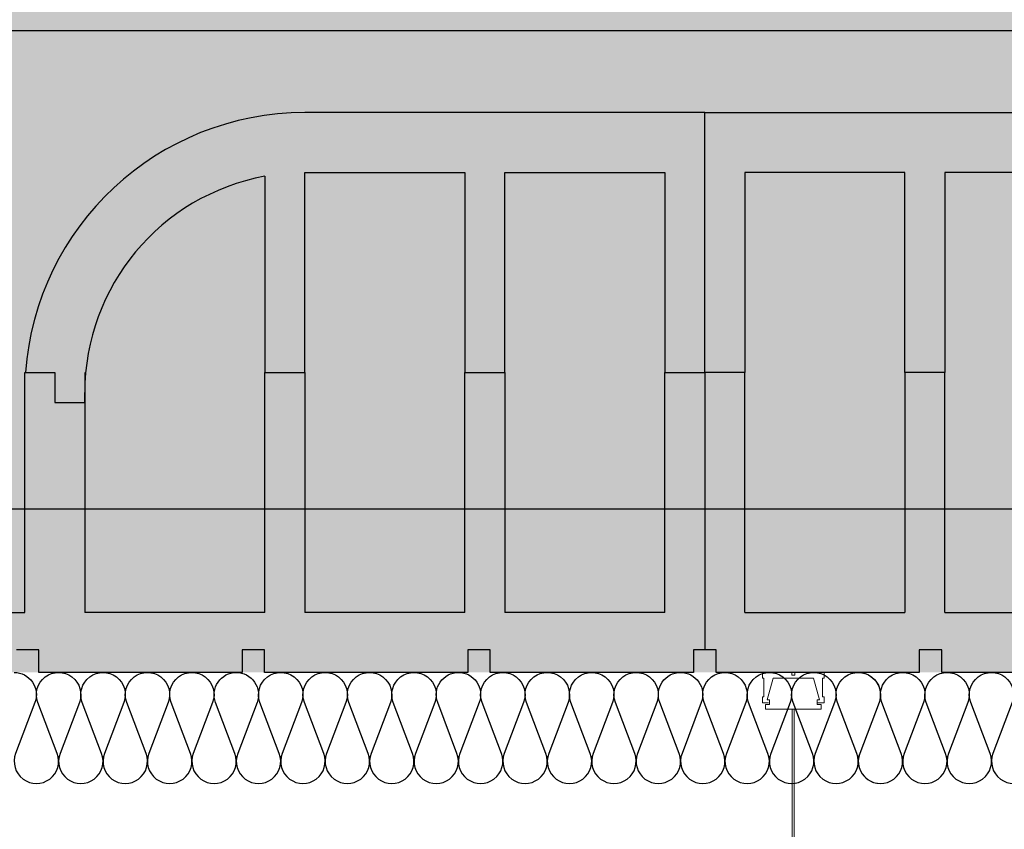
# Model space of a CAD drawing. Units: millimetres. Extents: x 1701 to 2252, y 736 to 2534.
# Drawn here: x 2096 to 2097, y 1014 to 1015 of the extents above; entities that cross this region are included whole.
import ezdxf

# ---------------------------------------------------------------- set-up
doc = ezdxf.new("R2010")
doc.units = ezdxf.units.MM
doc.header["$LTSCALE"] = 2
for name, color, linetype in [('AISLANTE', 2, 'Continuous'), ('ALZADO_SECCIONADO', 1, 'Continuous'), ('ARMADURAS FORJADO', 97, 'Continuous'), ('RELLENO PLANTA', 254, 'Continuous')]:
    doc.layers.add(name, color=color, linetype=linetype)
doc.layers.add('PE FALSOS TECHOS', color=7, linetype='Continuous', lineweight=0)

# ---------------------------------------------------------------- blocks, each defined once
blk = doc.blocks.new('A$C6A6477EE')
at = {"layer": 'PE FALSOS TECHOS'}
blk.add_hatch(color=251, dxfattribs=at).paths.add_polyline_path([(-0.01186654128832743, 0.02453878265373532), (-0.0130665412889357, 0.02453878265373532), (-0.0130665412889357, -0.0004612173463556246), (-0.0244665412883478, -0.0004612173463556246), (-0.0244665412883478, -0.0016612173460544), (-0.0004665412889153231, -0.0016612173460544), (-0.0004665412880058284, -0.0004612173463556246), (-0.01186654128832743, -0.0004612173463556246)])
for p, q in [((-0.0130665412889357, -0.0004612173463556246), (-0.0130665412889357, 0.02453878265373532)), ((-0.01186654128832743, -0.0004612173463556246), (-0.01186654128832743, 0.02453878265373532))]:
    blk.add_line(p, q)
blk.add_lwpolyline([(-0.01020696767773188, 0.02453878265373532), (-0.01472611489907649, 0.02453878265373532), (-0.01472611489907649, 0.03677407002874133), (-0.01020696767773188, 0.03677407002874133)], close=True)
at = {"layer": 'PE FALSOS TECHOS', "color": 251}
for p, q in [((-0.0130665412889357, 0.3316491259940904), (-0.0130665412889357, 0.5248722415057564)), ((-0.01186654128832743, 0.5248722415057564), (-0.01186654128832743, 0.3316491259940904)), ((-0.0130665412889357, 0.03677407002874133), (-0.0130665412889357, 0.2119823106522745)), ((-0.01186654128832743, 0.2119823106522745), (-0.01186654128832743, 0.03677407002874133)), ((-0.0130665412889357, -0.0004612173463556246), (-0.0130665412889357, 0.02453878265373532)), ((-0.0130665412889357, 0.02453878265373532), (-0.0130665412889357, -0.0004612173463556246)), ((-0.01186654128832743, 0.02453878265373532), (-0.01186654128832743, -0.0004612173463556246))]:
    blk.add_line(p, q, dxfattribs=at)
at = {"layer": 'PE FALSOS TECHOS'}
for p, q in [((-0.0244665412883478, -0.0016612173460544), (-0.0244665412883478, -0.0004612173463556246)), ((-0.0244665412883478, -0.0004612173463556246), (-0.0130665412889357, -0.0004612173463556246)), ((-0.0004665412889153231, -0.0016612173460544), (-0.0244665412883478, -0.0016612173460544)), ((-0.01186654128832743, -0.0004612173463556246), (-0.0004665412880058284, -0.0004612173463556246)), ((-0.0004665412880058284, -0.0004612173463556246), (-0.0004665412889153231, -0.0016612173460544))]:
    blk.add_line(p, q, dxfattribs=at)
at = {"layer": 'PE FALSOS TECHOS', "color": 251}
blk.add_lwpolyline([(-0.02574643762500273, 0.5282055748154398), (-0.02574643762500273, 0.5282055748154398), (-0.02907977093491354, 0.5282055748154398), (-0.02907977093491354, 0.5315389081253507), (-0.02824643760732215, 0.5315389081253507), (-0.02824643760732215, 0.5415389080548557), (-0.02907977093491354, 0.5415389080548557), (-0.02907977093491354, 0.5448722413645392), (-0.01324643771249612, 0.5448722413645392), (-0.01324643771249612, 0.5432055747100385), (-0.01241310438490473, 0.5432055747100385), (-0.01157977105822283, 0.5432055747100385), (-0.01157977105822283, 0.5448722413645392), (0.004253562164194591, 0.5448722413645392), (0.004253562164194591, 0.5415389080548557), (0.003420228836603201, 0.5415389080548557), (0.003420228836603201, 0.5315389081253507), (0.004253562164194591, 0.5315389081253507), (0.004253562164194591, 0.5282055748154398), (0.0009202288542837778, 0.5282055748154398), (0.0009202288542837778, 0.5282055748154398)], dxfattribs=at)
for points in [[(-0.01241310438490473, 0.5248722415057564), (0.002586895509466558, 0.5248722415057564), (0.002586895509466558, 0.5273722414878484), (0.0004676782687056402, 0.5273722414878484), (0.0004676782687056402, 0.5298722414701679), (0.001753562182329915, 0.5298722414701679), (-0.001579771128035645, 0.5415389080548557), (-0.01241310438490473, 0.5415389080548557), (-0.02324643764177381, 0.5415389080548557), (-0.02657977095168462, 0.5298722414701679), (-0.02529388703851509, 0.5298722414701679), (-0.02529388703851509, 0.5273722414878484), (-0.02741310427927601, 0.5273722414878484), (-0.02741310427927601, 0.5248722415057564)], [(0.006776258724130457, 0.3316491259940904), (-0.0303966457313436, 0.3316491259940904), (-0.0303966457313436, 0.2912057279079363), (0.006776258724130457, 0.2912057279079363), (0.006776258724130457, 0.2944762215381616), (-0.02712615210111835, 0.2944762215381616), (-0.02712615210111835, 0.3283786323638651), (0.006776258724130457, 0.3283786323638651)], [(-0.01521658179353835, 0.3283786323638651), (-0.008403805213674787, 0.3283786323638651), (-0.008403805213674787, 0.3151852512050937), (-0.01521658179353835, 0.3151852512050937)], [(-0.0303966457313436, 0.2524257087386559), (0.006776258724130457, 0.2524257087386559), (0.006776258724130457, 0.2119823106522745), (-0.0303966457313436, 0.2119823106522745), (-0.0303966457313436, 0.2152528042824997), (0.003505765094359958, 0.2152528042824997), (0.003505765094359958, 0.2491552151082033), (-0.0303966457313436, 0.2491552151082033)], [(-0.01521658179353835, 0.2284461854412712), (-0.008403805213674787, 0.2284461854412712), (-0.008403805213674787, 0.2152528042824997), (-0.01521658179353835, 0.2152528042824997)]]:
    blk.add_lwpolyline(points, close=True, dxfattribs=at)
at = {"layer": 'PE FALSOS TECHOS', "color": 251, "elevation": -2.833718959534419e-06}
blk.add_lwpolyline([(-0.0303966457313436, 0.2912057279079363), (0.006776258724130457, 0.2912057279079363), (0.006776258724130457, 0.2524257087386559), (-0.0303966457313436, 0.2524257087386559)], close=True, dxfattribs=at)

msp = doc.modelspace()

# ---------------------------------------------------------------- hatches: boundary and pattern name
at = {"layer": 'RELLENO PLANTA'}
h = msp.add_hatch(color=256, dxfattribs=at)
h.dxf.hatch_style = 1
h.paths.add_polyline_path([(2093.001019971259, 1014.363984284196), (2093.001019971259, 1014.763984284196), (2098.376019988667, 1014.763959718072), (2098.376019988667, 1014.363959718072)])

# ---------------------------------------------------------------- linework, layer by layer
for p, q in [((2096.58830328428, 1014.525962751767), (2096.58830328428, 1014.666417018661)), ((2096.58830328428, 1014.525962751767), (2096.58830328428, 1014.666417018661)), ((2096.350611447998, 1014.6320235915), (2096.350611447998, 1014.525962751767)), ((2096.37221979675, 1014.634004495531), (2096.458653191763, 1014.634004495531)), ((2096.37221979675, 1014.525962751767), (2096.37221979675, 1014.634004495531)), ((2096.458653191763, 1014.634004495531), (2096.458653191763, 1014.525962751767)), ((2096.480261540516, 1014.634004495531), (2096.566694935527, 1014.634004495531)), ((2096.480261540516, 1014.525962751767), (2096.480261540516, 1014.634004495531)), ((2096.566694935527, 1014.634004495531), (2096.566694935527, 1014.525962751767)), ((2096.609911633033, 1014.634004495531), (2096.609911633033, 1014.525962751767)), ((2096.696345028045, 1014.634004495531), (2096.609911633033, 1014.634004495531)), ((2096.696345028045, 1014.525962751767), (2096.696345028045, 1014.634004495531)), ((2096.717953376798, 1014.634004495531), (2096.717953376798, 1014.525962751767)), ((2096.804386771809, 1014.634004495531), (2096.717953376798, 1014.634004495531)), ((2096.22096135548, 1014.525962751767), (2096.237167617045, 1014.525962751767)), ((2096.221347712283, 1014.525962751767), (2096.237167617045, 1014.525962751767)), ((2096.237167617045, 1014.525962751767), (2096.237167617045, 1014.509756490202)), ((2096.237167617045, 1014.525962751767), (2096.237167617045, 1014.509756490202)), ((2096.25337387861, 1014.525962751767), (2096.25337387861, 1014.396312659249)), ((2096.350611447998, 1014.525962751767), (2096.37221979675, 1014.525962751767)), ((2096.350611447998, 1014.396312659249), (2096.350611447998, 1014.525962751767)), ((2096.350611447998, 1014.525962751767), (2096.37221979675, 1014.525962751767)), ((2096.37221979675, 1014.525962751767), (2096.37221979675, 1014.396312659249)), ((2096.458653191763, 1014.396312659249), (2096.458653191763, 1014.525962751767)), ((2096.458653191763, 1014.525962751767), (2096.480261540516, 1014.525962751767)), ((2096.458653191763, 1014.525962751767), (2096.480261540516, 1014.525962751767)), ((2096.480261540515, 1014.525962751767), (2096.480261540516, 1014.396312659249)), ((2096.566694935527, 1014.396312659249), (2096.566694935527, 1014.525962751767)), ((2096.566694935527, 1014.525962751767), (2096.58830328428, 1014.525962751767)), ((2096.566694935527, 1014.525962751767), (2096.58830328428, 1014.525962751767)), ((2096.609911633033, 1014.525962751767), (2096.58830328428, 1014.525962751767)), ((2096.58830328428, 1014.525962751767), (2096.58830328428, 1014.376153133494)), ((2096.609911633033, 1014.525962751767), (2096.58830328428, 1014.525962751767)), ((2096.609911633033, 1014.396312659249), (2096.609911633033, 1014.525962751767)), ((2096.717953376798, 1014.525962751767), (2096.696345028045, 1014.525962751767)), ((2096.696345028045, 1014.525962751767), (2096.696345028045, 1014.396312659249)), ((2096.717953376798, 1014.525962751767), (2096.696345028045, 1014.525962751767)), ((2096.717953376798, 1014.396312659249), (2096.717953376798, 1014.525962751767)), ((2096.25337387861, 1014.509756490202), (2096.25337387861, 1014.51515857739)), ((2096.237167617045, 1014.509756490202), (2096.25337387861, 1014.509756490202)), ((2096.237167617045, 1014.509756490202), (2096.25337387861, 1014.509756490202)), ((2096.350611447998, 1014.396312659249), (2096.25337387861, 1014.396312659249)), ((2096.458653191763, 1014.396312659249), (2096.37221979675, 1014.396312659249)), ((2096.566694935527, 1014.396312659249), (2096.480261540515, 1014.396312659249)), ((2096.609911633033, 1014.396312659249), (2096.696345028045, 1014.396312659249)), ((2096.717953376798, 1014.396312659249), (2096.804386771809, 1014.396312659249)), ((2096.228597529347, 1014.376153133494), (2096.216404113925, 1014.376153133494)), ((2096.228597529347, 1014.363959718073), (2096.228597529347, 1014.376153133494)), ((2096.350531683561, 1014.376153133494), (2096.33833826814, 1014.376153133494)), ((2096.33833826814, 1014.376153133494), (2096.33833826814, 1014.363959718072)), ((2096.350531683561, 1014.363959718072), (2096.350531683561, 1014.376153133494)), ((2096.472465837776, 1014.376153133494), (2096.460272422355, 1014.376153133494)), ((2096.460272422355, 1014.376153133494), (2096.460272422355, 1014.363959718072)), ((2096.472465837776, 1014.363959718072), (2096.472465837776, 1014.376153133494)), ((2096.58830328428, 1014.376153133494), (2096.582206576569, 1014.376153133494)), ((2096.582206576569, 1014.376153133494), (2096.582206576569, 1014.363959718072)), ((2096.594399991991, 1014.376153133494), (2096.58830328428, 1014.376153133494)), ((2096.594399991991, 1014.363959718072), (2096.594399991991, 1014.376153133494)), ((2096.704140730784, 1014.376153133494), (2096.704140730784, 1014.363959718072)), ((2096.716334146206, 1014.376153133494), (2096.704140730784, 1014.376153133494)), ((2096.716334146206, 1014.363959718072), (2096.716334146206, 1014.376153133494)), ((2096.33833826814, 1014.363959718072), (2096.228597529347, 1014.363959718072)), ((2096.460272422355, 1014.363959718072), (2096.350531683561, 1014.363959718072)), ((2096.582206576569, 1014.363959718072), (2096.472465837776, 1014.363959718072)), ((2096.704140730784, 1014.363959718072), (2096.594399991991, 1014.363959718072)), ((2096.826074884998, 1014.363959718072), (2096.716334146206, 1014.363959718072))]:
    msp.add_line(p, q)
msp.add_arc((2096.37221979675, 1014.51515857739), 0.1188459181411406, 100.4756816964326, 180.000000000013)
at = {"layer": 'AISLANTE'}
for points in [[(2096.21524008008, 1014.363959718125, -0.5249926553202185), (2096.226458243154, 1014.347699105817), (2096.216021917006, 1014.320220330436, 1.449489742805185), (2096.238458243154, 1014.320220330436), (2096.228021917007, 1014.347699105817, -1.449489742789539), (2096.250458243154, 1014.347699105817), (2096.240021917007, 1014.320220330436, 1.449489742805185), (2096.262458243154, 1014.320220330436), (2096.252021917005, 1014.347699105817, -1.449489742789539), (2096.274458243155, 1014.347699105817), (2096.264021917008, 1014.320220330436, 1.449489742805185), (2096.286458243156, 1014.320220330436), (2096.276021917009, 1014.347699105817, -1.449489742789539), (2096.298458243155, 1014.347699105817), (2096.288021917006, 1014.320220330436, 1.449489742805185), (2096.310458243156, 1014.320220330436), (2096.300021917005, 1014.347699105817, -1.449489742789539), (2096.322458243153, 1014.347699105817), (2096.312021917009, 1014.320220330436, 1.449489742805185), (2096.334458243154, 1014.320220330436), (2096.324021917006, 1014.347699105817, -0.5249926553076787), (2096.335240080083, 1014.36395971813, -0.5249926553076787)], [(2096.335240080083, 1014.36395971813, -0.5249926553202185), (2096.346458243157, 1014.347699105822), (2096.336021917009, 1014.320220330441, 1.449489742805185), (2096.358458243158, 1014.320220330441), (2096.348021917011, 1014.347699105822, -1.449489742789539), (2096.370458243157, 1014.347699105822), (2096.36002191701, 1014.320220330441, 1.449489742805185), (2096.382458243158, 1014.320220330441), (2096.372021917007, 1014.347699105822, -1.449489742789539), (2096.394458243158, 1014.347699105822), (2096.384021917011, 1014.320220330441, 1.449489742805185), (2096.406458243158, 1014.320220330441), (2096.396021917011, 1014.347699105822, -1.449489742789539), (2096.418458243158, 1014.347699105822), (2096.408021917008, 1014.320220330441, 1.449489742805185), (2096.430458243159, 1014.320220330441), (2096.420021917009, 1014.347699105822, -1.449489742789539), (2096.442458243157, 1014.347699105822), (2096.432021917012, 1014.320220330441, 1.449489742805185), (2096.454458243156, 1014.320220330441), (2096.444021917009, 1014.347699105822, -0.5249926553076787), (2096.455240080086, 1014.363959718135, -0.5249926553076787)], [(2096.455240080087, 1014.36395971813, -0.5249926553202185), (2096.466458243161, 1014.347699105822), (2096.456021917013, 1014.320220330441, 1.449489742805185), (2096.478458243161, 1014.320220330441), (2096.468021917014, 1014.347699105822, -1.449489742789539), (2096.490458243161, 1014.347699105822), (2096.480021917014, 1014.320220330441, 1.449489742805185), (2096.502458243162, 1014.320220330441), (2096.492021917011, 1014.347699105822, -1.449489742789539), (2096.514458243161, 1014.347699105822), (2096.504021917014, 1014.320220330441, 1.449489742805185), (2096.526458243162, 1014.320220330441), (2096.516021917015, 1014.347699105822, -1.449489742789539), (2096.538458243162, 1014.347699105822), (2096.528021917013, 1014.320220330441, 1.449489742805185), (2096.550458243163, 1014.320220330441), (2096.540021917012, 1014.347699105822, -1.449489742789539), (2096.56245824316, 1014.347699105822), (2096.552021917016, 1014.320220330441, 1.449489742805185), (2096.57445824316, 1014.320220330441), (2096.564021917013, 1014.347699105822, -0.5249926553076787), (2096.575240080089, 1014.363959718135, -0.5249926553076787)], [(2096.575240080089, 1014.363959718135, -0.5249926552939429), (2096.586458243163, 1014.347699105827), (2096.576021917016, 1014.320220330445, 1.449489742805185), (2096.598458243164, 1014.320220330445), (2096.588021917017, 1014.347699105827, -1.449489742789539), (2096.610458243164, 1014.347699105827), (2096.600021917017, 1014.320220330445, 1.449489742805185), (2096.622458243165, 1014.320220330445), (2096.612021917014, 1014.347699105827, -1.449489742789539), (2096.634458243165, 1014.347699105827), (2096.624021917018, 1014.320220330445, 1.449489742805185), (2096.646458243165, 1014.320220330445), (2096.636021917018, 1014.347699105827, -1.449489742789539), (2096.658458243165, 1014.347699105827), (2096.648021917015, 1014.320220330445, 1.449489742805185), (2096.670458243166, 1014.320220330445), (2096.660021917015, 1014.347699105827, -1.449489742789539), (2096.682458243164, 1014.347699105827), (2096.672021917018, 1014.320220330445, 0.5230079257933347), (2096.683165336509, 1014.303959950916, 0.5230079257933347)], [(2096.671232750628, 1014.363959715897, -0.5249926553202185), (2096.682450913702, 1014.347699103589), (2096.672014587555, 1014.320220328208, 1.449489742805185), (2096.694450913702, 1014.320220328208), (2096.684014587555, 1014.347699103589, -1.449489742789539), (2096.706450913702, 1014.347699103589), (2096.696014587555, 1014.320220328208, 1.449489742805185), (2096.718450913703, 1014.320220328208), (2096.708014587552, 1014.347699103589, -1.449489742789539), (2096.730450913702, 1014.347699103589), (2096.720014587555, 1014.320220328208, 1.449489742805185), (2096.742450913703, 1014.320220328208), (2096.732014587556, 1014.347699103589, -1.449489742789539), (2096.754450913704, 1014.347699103589), (2096.744014587554, 1014.320220328208, 1.449489742805185), (2096.766450913704, 1014.320220328208), (2096.756014587554, 1014.347699103589, -1.449489742789539), (2096.778450913701, 1014.347699103589), (2096.768014587557, 1014.320220328208, 1.449489742805185), (2096.790450913701, 1014.320220328208), (2096.780014587554, 1014.347699103589, -0.5249926553076787), (2096.791232750631, 1014.363959715902, -0.5249926553076787)]]:
    msp.add_lwpolyline(points, format="xyb", dxfattribs=at)
at = {"layer": 'ALZADO_SECCIONADO'}
for p, q in [((2096.58830328428, 1014.666417018661), (2096.37221979675, 1014.666417018661)), ((2096.58830328428, 1014.666417018661), (2096.804386771809, 1014.666417018661)), ((2096.22096135548, 1014.396312659249), (2096.22096135548, 1014.525962751767)), ((2096.091311262962, 1014.396312659249), (2096.22096135548, 1014.396312659249))]:
    msp.add_line(p, q, dxfattribs=at)
msp.add_arc((2096.37221979675, 1014.51515857739), 0.1512584412705426, 90.00000000005213, 175.9039562418553, dxfattribs=at)
at = {"layer": 'ARMADURAS FORJADO'}
for points in [[(2098.348371477846, 1014.506401831799), (2098.348371477846, 1014.686140342828, 0.414213562373095), (2098.323861673925, 1014.71065014675), (2093.001019971259, 1014.71065014675)], [(2098.340201551375, 1014.472261613943), (2097.917405383965, 1014.472261613943, 0.07131287666001343), (2097.913962538742, 1014.471768065596), (2097.84880450025, 1014.452694662232, -0.0713128766600032), (2097.845361655026, 1014.452201113885), (2095.291802359103, 1014.452201113885)]]:
    msp.add_lwpolyline(points, format="xyb", dxfattribs=at)

# ---------------------------------------------------------------- block references
msp.add_blockref('A$C6A6477EE', (2096.648551060868, 1013.819256605696))

doc.saveas('drawing.dxf')
